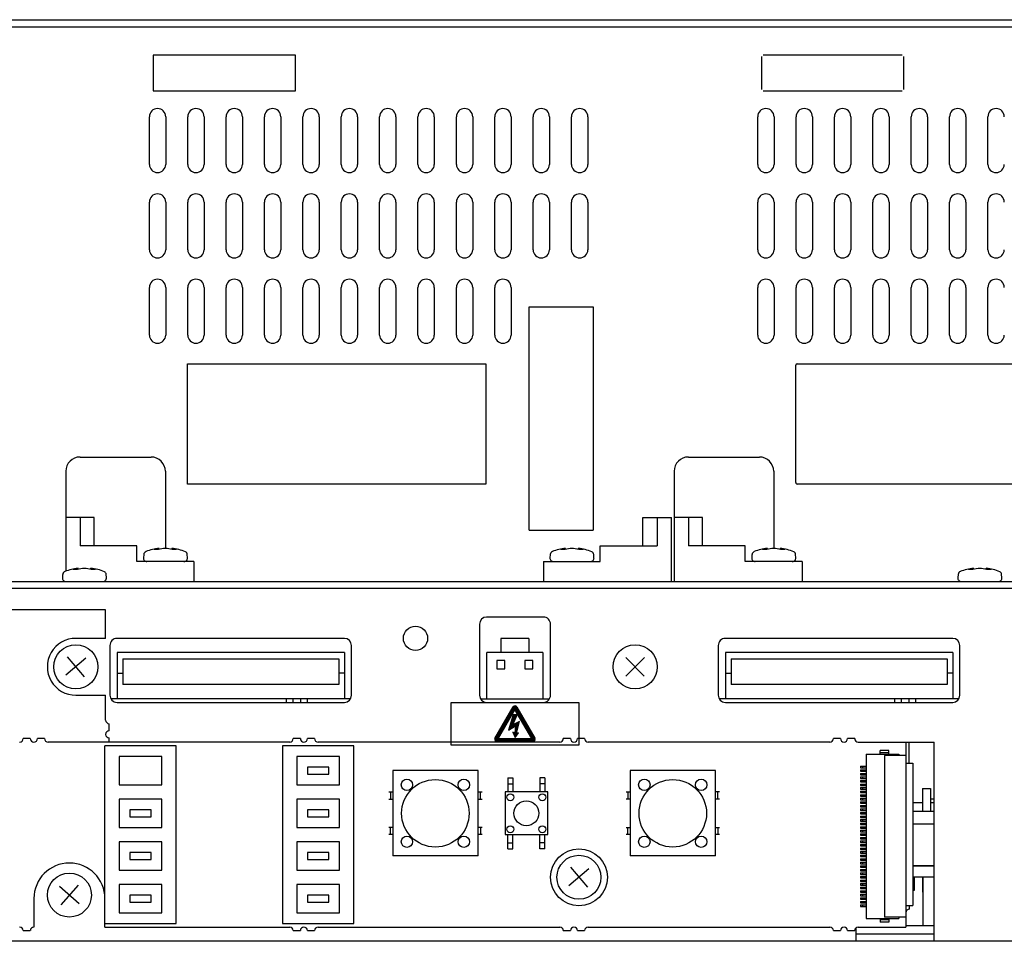
# Model space of a CAD drawing. Units: inches. Extents: x -12287 to -8933, y 3958 to 5072.
# Drawn here: x -10806 to -10667, y 3961 to 4091 of the extents above; entities that cross this region are included whole.
import ezdxf

# ---------------------------------------------------------------- set-up
doc = ezdxf.new("R2010")
doc.units = ezdxf.units.IN
doc.header["$MEASUREMENT"] = 0
pattern_1 = [(45, (-460.06755, -128.22776), (-0.088388348, 0.088388348), [])]

# ---------------------------------------------------------------- blocks, each defined once
blk = doc.blocks.new('VX-3016F-Mat-Sau')
h = blk.add_hatch()
h.set_pattern_fill('ANSI31', color=256)
h.set_pattern_definition(pattern_1)
h.paths.add_polyline_path([(104.57, -52.83, 0.602379), (104.03, -52.88), (101.49, -57.27, 0.529304), (101.78, -57.69), (106.85, -57.69, 0.57865), (107.11, -57.23)])
h.paths.add_polyline_path([(101.96, -57.28), (106.67, -57.28), (104.31, -53.2)], flags=16)
h = blk.add_hatch()
h.set_pattern_fill('ANSI31', color=256)
h.set_pattern_definition(pattern_1)
h.paths.add_polyline_path([(104.39, -55.48), (104.29, -56.51), (104.02, -56.38), (104.32, -57.12), (104.8, -56.49), (104.5, -56.54), (104.93, -54.88), (104, -55.34), (104.6, -53.93), (104.06, -53.93), (103.4, -56.08)])
for p, q in [((-41.69, 43.81), (209.91, 43.81)), ((-41.69, 42.81), (209.91, 42.81)), ((73.41, 38.81), (53.41, 38.81)), ((53.41, 38.81), (53.41, 33.81)), ((73.41, 33.81), (73.41, 38.81)), ((158.81, 38.81), (139.21, 38.81)), ((139.01, 38.61), (139.01, 34.01)), ((159.01, 34.01), (159.01, 38.61)), ((53.41, 33.81), (73.41, 33.81)), ((139.21, 33.81), (158.81, 33.81)), ((52.86, 23.46), (52.86, 30.16)), ((55.16, 30.16), (55.16, 23.46)), ((58.26, 23.46), (58.26, 30.16)), ((60.56, 30.16), (60.56, 23.46)), ((63.66, 23.46), (63.66, 30.16)), ((65.96, 30.16), (65.96, 23.46)), ((69.06, 23.46), (69.06, 30.16)), ((71.36, 30.16), (71.36, 23.46)), ((74.46, 23.46), (74.46, 30.16)), ((76.76, 30.16), (76.76, 23.46)), ((79.86, 23.46), (79.86, 30.16)), ((82.16, 30.16), (82.16, 23.46)), ((85.26, 23.46), (85.26, 30.16)), ((87.56, 30.16), (87.56, 23.46)), ((90.66, 23.46), (90.66, 30.16)), ((92.96, 30.16), (92.96, 23.46)), ((96.06, 23.46), (96.06, 30.16)), ((98.36, 30.16), (98.36, 23.46)), ((101.46, 23.46), (101.46, 30.16)), ((103.76, 30.16), (103.76, 23.46)), ((106.86, 23.46), (106.86, 30.16)), ((109.16, 30.16), (109.16, 23.46)), ((112.26, 23.46), (112.26, 30.16)), ((114.56, 30.16), (114.56, 23.46)), ((138.46, 23.46), (138.46, 30.16)), ((140.76, 30.16), (140.76, 23.46)), ((143.86, 23.46), (143.86, 30.16)), ((146.16, 30.16), (146.16, 23.46)), ((149.26, 23.46), (149.26, 30.16)), ((151.56, 30.16), (151.56, 23.46)), ((154.66, 23.46), (154.66, 30.16)), ((156.96, 30.16), (156.96, 23.46)), ((160.06, 23.46), (160.06, 30.16)), ((162.36, 30.16), (162.36, 23.46)), ((165.46, 23.46), (165.46, 30.16)), ((167.76, 30.16), (167.76, 23.46)), ((170.86, 23.46), (170.86, 30.16)), ((52.86, 11.46), (52.86, 18.16)), ((55.16, 18.16), (55.16, 11.46)), ((58.26, 11.46), (58.26, 18.16)), ((60.56, 18.16), (60.56, 11.46)), ((63.66, 11.46), (63.66, 18.16)), ((65.96, 18.16), (65.96, 11.46)), ((69.06, 11.46), (69.06, 18.16)), ((71.36, 18.16), (71.36, 11.46)), ((74.46, 11.46), (74.46, 18.16)), ((76.76, 18.16), (76.76, 11.46)), ((79.86, 11.46), (79.86, 18.16)), ((82.16, 18.16), (82.16, 11.46)), ((85.26, 11.46), (85.26, 18.16)), ((87.56, 18.16), (87.56, 11.46)), ((90.66, 11.46), (90.66, 18.16)), ((92.96, 18.16), (92.96, 11.46)), ((96.06, 11.46), (96.06, 18.16)), ((98.36, 18.16), (98.36, 11.46)), ((101.46, 11.46), (101.46, 18.16)), ((103.76, 18.16), (103.76, 11.46)), ((106.86, 11.46), (106.86, 18.16)), ((109.16, 18.16), (109.16, 11.46)), ((112.26, 11.46), (112.26, 18.16)), ((114.56, 18.16), (114.56, 11.46)), ((138.46, 11.46), (138.46, 18.16)), ((140.76, 18.16), (140.76, 11.46)), ((143.86, 11.46), (143.86, 18.16)), ((146.16, 18.16), (146.16, 11.46)), ((149.26, 11.46), (149.26, 18.16)), ((151.56, 18.16), (151.56, 11.46)), ((154.66, 11.46), (154.66, 18.16)), ((156.96, 18.16), (156.96, 11.46)), ((160.06, 11.46), (160.06, 18.16)), ((162.36, 18.16), (162.36, 11.46)), ((165.46, 11.46), (165.46, 18.16)), ((167.76, 18.16), (167.76, 11.46)), ((170.86, 11.46), (170.86, 18.16)), ((52.86, -0.54), (52.86, 6.16)), ((55.16, 6.16), (55.16, -0.54)), ((58.26, -0.54), (58.26, 6.16)), ((60.56, 6.16), (60.56, -0.54)), ((63.66, -0.54), (63.66, 6.16)), ((65.96, 6.16), (65.96, -0.54)), ((69.06, -0.54), (69.06, 6.16)), ((71.36, 6.16), (71.36, -0.54)), ((74.46, -0.54), (74.46, 6.16)), ((76.76, 6.16), (76.76, -0.54)), ((79.86, -0.54), (79.86, 6.16)), ((82.16, 6.16), (82.16, -0.54)), ((85.26, -0.54), (85.26, 6.16)), ((87.56, 6.16), (87.56, -0.54)), ((90.66, -0.54), (90.66, 6.16)), ((92.96, 6.16), (92.96, -0.54)), ((96.06, -0.54), (96.06, 6.16)), ((98.36, 6.16), (98.36, -0.54)), ((101.46, -0.54), (101.46, 6.16)), ((103.76, 6.16), (103.76, -0.54)), ((138.46, -0.54), (138.46, 6.16)), ((140.76, 6.16), (140.76, -0.54)), ((143.86, -0.54), (143.86, 6.16)), ((146.16, 6.16), (146.16, -0.54)), ((149.26, -0.54), (149.26, 6.16)), ((151.56, 6.16), (151.56, -0.54)), ((154.66, -0.54), (154.66, 6.16)), ((156.96, 6.16), (156.96, -0.54)), ((160.06, -0.54), (160.06, 6.16)), ((162.36, 6.16), (162.36, -0.54)), ((165.46, -0.54), (165.46, 6.16)), ((167.76, 6.16), (167.76, -0.54)), ((170.86, -0.54), (170.86, 6.16)), ((106.31, -27.99), (106.31, 3.41)), ((106.31, 3.41), (115.31, 3.41)), ((115.31, 3.41), (115.31, -27.99)), ((58.21, -4.59), (100.21, -4.59)), ((58.21, -21.49), (58.21, -4.59)), ((100.21, -4.59), (100.21, -21.49)), ((143.81, -21.29), (143.81, -4.79)), ((144.01, -4.59), (185.61, -4.59)), ((43.11, -17.69), (53.11, -17.69)), ((128.71, -17.69), (138.71, -17.69)), ((41.11, -19.69), (41.11, -33.73)), ((55.11, -19.69), (55.11, -30.54)), ((126.71, -19.69), (126.71, -35.19)), ((140.71, -19.69), (140.71, -30.54)), ((100.21, -21.49), (58.21, -21.49)), ((185.61, -21.49), (144.01, -21.49)), ((45.11, -26.19), (41.11, -26.19)), ((43.11, -26.19), (43.11, -30.19)), ((45.11, -30.19), (45.11, -26.19)), ((122.31, -30.19), (122.31, -26.19)), ((122.31, -26.19), (126.31, -26.19)), ((124.31, -26.19), (124.31, -30.19)), ((126.31, -35.19), (126.31, -26.19)), ((130.71, -26.19), (126.71, -26.19)), ((128.71, -26.19), (128.71, -30.19)), ((130.71, -30.19), (130.71, -26.19)), ((106.31, -27.99), (115.31, -27.99)), ((51.11, -30.19), (43.11, -30.19)), ((51.11, -32.39), (51.11, -30.19)), ((116.31, -32.39), (116.31, -30.19)), ((116.31, -30.19), (124.31, -30.19)), ((136.71, -30.19), (128.71, -30.19)), ((136.71, -32.39), (136.71, -30.19)), ((52.06, -31.4), (52.02, -31.85)), ((54.15, -30.71), (53.54, -30.71)), ((54.08, -30.71), (54.07, -30.57)), ((54.23, -30.68), (54.22, -30.54)), ((56.01, -30.69), (56.02, -30.54)), ((56.7, -30.71), (56.07, -30.71)), ((56.16, -30.71), (56.18, -30.57)), ((58.22, -31.85), (58.19, -31.4)), ((109.26, -31.4), (109.22, -31.85)), ((111.35, -30.71), (110.74, -30.71)), ((111.28, -30.71), (111.27, -30.57)), ((111.43, -30.68), (111.42, -30.54)), ((113.21, -30.69), (113.22, -30.54)), ((113.9, -30.71), (113.27, -30.71)), ((113.36, -30.71), (113.38, -30.57)), ((115.42, -31.85), (115.39, -31.4)), ((137.66, -31.4), (137.62, -31.85)), ((139.75, -30.71), (139.14, -30.71)), ((139.68, -30.71), (139.67, -30.57)), ((139.83, -30.68), (139.82, -30.54)), ((141.61, -30.69), (141.62, -30.54)), ((142.3, -30.71), (141.67, -30.71)), ((141.76, -30.71), (141.78, -30.57)), ((143.82, -31.85), (143.79, -31.4)), ((59.11, -32.39), (51.11, -32.39)), ((59.11, -32.39), (59.11, -35.19)), ((108.31, -32.39), (116.31, -32.39)), ((108.31, -32.39), (108.31, -35.19)), ((144.71, -32.39), (136.71, -32.39)), ((144.71, -32.39), (144.71, -35.19)), ((40.66, -34.2), (40.62, -34.65)), ((42.75, -33.51), (42.14, -33.51)), ((42.68, -33.51), (42.67, -33.37)), ((42.83, -33.48), (42.82, -33.34)), ((44.61, -33.49), (44.62, -33.34)), ((45.3, -33.51), (44.67, -33.51)), ((44.76, -33.51), (44.77, -33.37)), ((46.82, -34.65), (46.78, -34.2)), ((166.65, -34.2), (166.61, -34.65)), ((166.66, -34.2), (166.62, -34.65)), ((168.74, -33.51), (168.13, -33.51)), ((168.75, -33.51), (168.14, -33.51)), ((168.67, -33.51), (168.66, -33.37)), ((168.68, -33.51), (168.67, -33.37)), ((168.82, -33.48), (168.81, -33.34)), ((168.83, -33.48), (168.82, -33.34)), ((170.6, -33.49), (170.62, -33.34)), ((170.61, -33.49), (170.62, -33.34)), ((171.29, -33.51), (170.66, -33.51)), ((171.3, -33.51), (170.67, -33.51)), ((170.75, -33.51), (170.77, -33.37)), ((170.76, -33.51), (170.78, -33.37)), ((172.82, -34.65), (172.78, -34.2)), ((172.82, -34.65), (172.79, -34.2)), ((-44.19, -35.19), (212.41, -35.19)), ((212.91, -36.19), (-44.69, -36.19)), ((46.71, -39.19), (20.41, -39.19)), ((46.71, -43.19), (46.71, -39.19)), ((99.31, -41.19), (99.31, -51.19)), ((108.31, -40.19), (100.31, -40.19)), ((109.31, -51.19), (109.31, -41.19)), ((46.71, -43.19), (42.51, -43.19)), ((47.31, -44.19), (47.31, -51.19)), ((80.31, -43.19), (48.31, -43.19)), ((81.31, -51.19), (81.31, -44.19)), ((106.27, -43.19), (102.31, -43.19)), ((102.31, -43.19), (102.31, -45.19)), ((106.27, -43.19), (106.27, -45.19)), ((132.91, -44.19), (132.91, -51.19)), ((165.91, -43.19), (133.91, -43.19)), ((166.91, -51.19), (166.91, -44.19)), ((48.31, -45.19), (48.31, -51.69)), ((80.31, -45.19), (48.31, -45.19)), ((80.31, -45.19), (80.31, -51.69)), ((108.22, -45.19), (100.36, -45.19)), ((100.36, -51.69), (100.36, -45.19)), ((108.22, -45.19), (108.22, -51.69)), ((133.91, -45.19), (133.91, -51.69)), ((165.91, -45.19), (133.91, -45.19)), ((165.91, -45.19), (165.91, -51.69)), ((43.92, -45.99), (41.1, -48.39)), ((41.31, -45.78), (43.71, -48.6)), ((49.11, -46.09), (49.11, -49.69)), ((49.11, -46.09), (79.51, -46.09)), ((79.51, -46.09), (79.51, -49.69)), ((101.74, -46.32), (101.74, -47.46)), ((102.88, -46.32), (101.74, -46.32)), ((102.88, -47.46), (102.88, -46.32)), ((106.84, -46.32), (105.7, -46.32)), ((105.7, -46.32), (105.7, -47.46)), ((106.84, -47.46), (106.84, -46.32)), ((122.53, -45.89), (119.9, -48.49)), ((122.51, -48.51), (119.91, -45.88)), ((134.71, -46.09), (134.71, -49.69)), ((134.71, -46.09), (165.11, -46.09)), ((165.11, -46.09), (165.11, -49.69)), ((48.31, -48.09), (49.11, -48.09)), ((80.31, -48.09), (79.51, -48.09)), ((101.74, -47.46), (102.88, -47.46)), ((105.7, -47.46), (106.84, -47.46)), ((133.91, -48.09), (134.71, -48.09)), ((165.91, -48.09), (165.11, -48.09)), ((79.51, -49.69), (49.11, -49.69)), ((165.11, -49.69), (134.71, -49.69)), ((42.51, -51.19), (46.71, -51.19)), ((46.71, -54.69), (46.71, -51.19)), ((81.18, -51.69), (47.45, -51.69)), ((48.31, -52.19), (80.31, -52.19)), ((72.11, -51.69), (72.11, -52.19)), ((73.11, -52.19), (73.11, -51.69)), ((74.11, -51.69), (74.11, -52.19)), ((75.11, -52.19), (75.11, -51.69)), ((95.31, -58.19), (95.31, -52.19)), ((95.31, -52.19), (113.31, -52.19)), ((99.45, -51.69), (109.18, -51.69)), ((113.31, -52.19), (113.31, -58.19)), ((166.78, -51.69), (133.05, -51.69)), ((133.91, -52.19), (165.91, -52.19)), ((157.71, -51.69), (157.71, -52.19)), ((158.71, -52.19), (158.71, -51.69)), ((159.71, -51.69), (159.71, -52.19)), ((160.71, -52.19), (160.71, -51.69)), ((101.49, -57.27), (104.07, -52.81)), ((104.31, -53.2), (101.96, -57.28)), ((104.06, -53.93), (103.4, -56.08)), ((104, -55.34), (104.6, -53.93)), ((104.6, -53.93), (104.06, -53.93)), ((106.67, -57.28), (104.31, -53.2)), ((104.59, -52.86), (107.11, -57.23)), ((47.21, -56.19), (47.21, -55.19)), ((104.93, -54.88), (104, -55.34)), ((104.5, -56.54), (104.93, -54.88)), ((103.4, -56.08), (104.39, -55.48)), ((104.29, -56.51), (104.02, -56.38)), ((104.02, -56.38), (104.32, -57.12)), ((104.39, -55.48), (104.29, -56.51)), ((104.32, -57.12), (104.8, -56.49)), ((104.8, -56.49), (104.5, -56.54)), ((36.11, -57.29), (35.11, -57.29)), ((38.11, -57.29), (37.11, -57.29)), ((72.61, -57.79), (38.61, -57.79)), ((47.21, -57.79), (47.21, -57.19)), ((74.11, -57.29), (73.11, -57.29)), ((76.11, -57.29), (75.11, -57.29)), ((110.61, -57.79), (76.61, -57.79)), ((101.78, -57.69), (106.85, -57.69)), ((101.96, -57.28), (106.67, -57.28)), ((112.11, -57.29), (111.11, -57.29)), ((114.11, -57.29), (113.11, -57.29)), ((148.61, -57.79), (114.61, -57.79)), ((150.11, -57.29), (149.11, -57.29)), ((152.11, -57.29), (151.11, -57.29)), ((152.61, -57.79), (163.31, -57.79)), ((159.31, -57.79), (159.31, -83.79)), ((159.71, -57.79), (159.71, -60.74)), ((163.31, -85.79), (163.31, -57.79)), ((46.61, -83.79), (46.61, -58.29)), ((56.61, -58.29), (46.61, -58.29)), ((56.61, -83.29), (56.61, -58.29)), ((81.61, -58.29), (71.61, -58.29)), ((71.61, -58.29), (71.61, -83.29)), ((81.61, -83.29), (81.61, -58.29)), ((113.31, -58.19), (95.31, -58.19)), ((153.71, -59.48), (158.31, -59.48)), ((153.71, -59.48), (153.71, -82.58)), ((155.71, -59.48), (155.71, -58.98)), ((156.91, -58.98), (155.71, -58.98)), ((156.91, -59.28), (155.71, -59.28)), ((156.91, -59.48), (156.91, -58.98)), ((158.31, -59.48), (158.31, -59.68)), ((48.61, -59.79), (48.61, -63.79)), ((54.61, -59.79), (48.61, -59.79)), ((54.61, -63.79), (54.61, -59.79)), ((79.61, -59.79), (73.61, -59.79)), ((73.61, -59.79), (73.61, -63.79)), ((79.61, -63.79), (79.61, -59.79)), ((156.31, -59.68), (156.31, -82.38)), ((159.31, -59.68), (156.31, -59.68)), ((159.31, -60.74), (160.29, -60.74)), ((160.29, -60.74), (160.29, -80.74)), ((75.11, -61.29), (75.11, -62.29)), ((78.11, -61.29), (75.11, -61.29)), ((75.11, -62.29), (78.11, -62.29)), ((78.11, -62.29), (78.11, -61.29)), ((99.11, -61.79), (87.11, -61.79)), ((87.11, -61.79), (87.11, -73.79)), ((99.11, -73.79), (99.11, -61.79)), ((120.51, -61.79), (120.51, -73.79)), ((132.51, -61.79), (120.51, -61.79)), ((132.51, -73.79), (132.51, -61.79)), ((152.91, -61.18), (153.71, -61.18)), ((152.91, -61.18), (152.91, -61.38)), ((152.91, -61.38), (153.71, -61.38)), ((152.91, -61.68), (153.71, -61.68)), ((152.91, -61.68), (152.91, -61.88)), ((152.91, -61.88), (153.71, -61.88)), ((152.91, -62.18), (153.71, -62.18)), ((152.91, -62.18), (152.91, -62.38)), ((153.21, -61.18), (153.21, -61.38)), ((153.21, -61.68), (153.21, -61.88)), ((153.21, -62.18), (153.21, -62.38)), ((103.31, -62.79), (103.31, -64.79)), ((103.31, -62.79), (104.01, -62.79)), ((103.31, -63.64), (104.01, -63.64)), ((104.01, -62.79), (104.01, -64.79)), ((107.81, -62.79), (107.81, -64.79)), ((108.51, -62.79), (107.81, -62.79)), ((108.51, -63.64), (107.81, -63.64)), ((108.51, -62.79), (108.51, -64.79)), ((152.91, -62.38), (153.71, -62.38)), ((152.91, -62.68), (153.71, -62.68)), ((152.91, -62.68), (152.91, -62.88)), ((152.91, -62.88), (153.71, -62.88)), ((152.91, -63.18), (153.71, -63.18)), ((152.91, -63.18), (152.91, -63.38)), ((152.91, -63.38), (153.71, -63.38)), ((152.91, -63.68), (153.71, -63.68)), ((152.91, -63.68), (152.91, -63.88)), ((153.21, -62.68), (153.21, -62.88)), ((153.21, -63.18), (153.21, -63.38)), ((153.21, -63.68), (153.21, -63.88)), ((48.61, -63.79), (54.61, -63.79)), ((73.61, -63.79), (79.61, -63.79)), ((86.54, -64.79), (87.11, -64.79)), ((86.77, -64.79), (86.77, -65.79)), ((99.11, -64.79), (99.69, -64.79)), ((99.45, -65.79), (99.45, -64.79)), ((108.91, -64.79), (102.91, -64.79)), ((102.91, -64.79), (102.91, -70.79)), ((108.91, -70.79), (108.91, -64.79)), ((119.94, -64.79), (120.51, -64.79)), ((120.17, -64.79), (120.17, -65.79)), ((133.09, -64.79), (132.51, -64.79)), ((132.85, -65.79), (132.85, -64.79)), ((152.91, -63.88), (153.71, -63.88)), ((152.91, -64.18), (153.71, -64.18)), ((152.91, -64.18), (152.91, -64.38)), ((152.91, -64.38), (153.71, -64.38)), ((152.91, -64.68), (153.71, -64.68)), ((152.91, -64.68), (152.91, -64.88)), ((152.91, -64.88), (153.71, -64.88)), ((153.21, -64.18), (153.21, -64.38)), ((153.21, -64.68), (153.21, -64.88)), ((161.64, -64.29), (161.64, -67.49)), ((161.64, -64.29), (162.78, -64.29)), ((162.78, -64.29), (162.78, -67.49)), ((54.61, -65.79), (48.61, -65.79)), ((48.61, -65.79), (48.61, -69.79)), ((54.61, -69.79), (54.61, -65.79)), ((73.61, -65.79), (73.61, -69.79)), ((79.61, -65.79), (73.61, -65.79)), ((79.61, -69.79), (79.61, -65.79)), ((86.54, -65.79), (87.11, -65.79)), ((99.11, -65.79), (99.69, -65.79)), ((120.51, -65.79), (119.94, -65.79)), ((133.09, -65.79), (132.51, -65.79)), ((152.91, -65.18), (153.71, -65.18)), ((152.91, -65.18), (152.91, -65.38)), ((152.91, -65.38), (153.71, -65.38)), ((152.91, -65.68), (153.71, -65.68)), ((152.91, -65.68), (152.91, -65.88)), ((152.91, -65.88), (153.71, -65.88)), ((152.91, -66.18), (153.71, -66.18)), ((152.91, -66.18), (152.91, -66.38)), ((152.91, -66.38), (153.71, -66.38)), ((153.21, -65.18), (153.21, -65.38)), ((153.21, -65.68), (153.21, -65.88)), ((153.21, -66.18), (153.21, -66.38)), ((161.64, -66.32), (160.29, -66.32)), ((163.31, -65.79), (162.78, -65.79)), ((163.31, -66.32), (162.78, -66.32)), ((53.11, -67.29), (50.11, -67.29)), ((50.11, -67.29), (50.11, -68.29)), ((53.11, -68.29), (53.11, -67.29)), ((78.11, -67.29), (75.11, -67.29)), ((75.11, -67.29), (75.11, -68.29)), ((78.11, -68.29), (78.11, -67.29)), ((152.91, -66.68), (153.71, -66.68)), ((152.91, -66.68), (152.91, -66.88)), ((152.91, -66.88), (153.71, -66.88)), ((152.91, -67.18), (153.71, -67.18)), ((152.91, -67.18), (152.91, -67.38)), ((152.91, -67.38), (153.71, -67.38)), ((152.91, -67.68), (153.71, -67.68)), ((152.91, -67.68), (152.91, -67.88)), ((152.91, -67.88), (153.71, -67.88)), ((153.21, -66.68), (153.21, -66.88)), ((153.21, -67.18), (153.21, -67.38)), ((153.21, -67.68), (153.21, -67.88)), ((160.29, -67.49), (163.31, -67.49)), ((50.11, -68.29), (53.11, -68.29)), ((75.11, -68.29), (78.11, -68.29)), ((152.91, -68.18), (153.71, -68.18)), ((152.91, -68.18), (152.91, -68.38)), ((152.91, -68.38), (153.71, -68.38)), ((152.91, -68.68), (153.71, -68.68)), ((152.91, -68.68), (152.91, -68.88)), ((152.91, -68.88), (153.71, -68.88)), ((152.91, -69.18), (153.71, -69.18)), ((152.91, -69.18), (152.91, -69.38)), ((153.21, -68.18), (153.21, -68.38)), ((153.21, -68.68), (153.21, -68.88)), ((153.21, -69.18), (153.21, -69.38)), ((48.61, -69.79), (54.61, -69.79)), ((73.61, -69.79), (79.61, -69.79)), ((87.11, -69.79), (86.54, -69.79)), ((86.77, -70.79), (86.77, -69.79)), ((99.69, -69.79), (99.11, -69.79)), ((99.45, -69.79), (99.45, -70.79)), ((119.94, -69.79), (120.51, -69.79)), ((120.17, -70.79), (120.17, -69.79)), ((132.51, -69.79), (133.09, -69.79)), ((132.85, -69.79), (132.85, -70.79)), ((152.91, -69.38), (153.71, -69.38)), ((152.91, -69.68), (153.71, -69.68)), ((152.91, -69.68), (152.91, -69.88)), ((152.91, -69.88), (153.71, -69.88)), ((152.91, -70.18), (153.71, -70.18)), ((152.91, -70.18), (152.91, -70.38)), ((152.91, -70.38), (153.71, -70.38)), ((153.21, -69.68), (153.21, -69.88)), ((153.21, -70.18), (153.21, -70.38)), ((160.29, -69.29), (163.31, -69.29)), ((48.61, -71.79), (48.61, -75.79)), ((54.61, -71.79), (48.61, -71.79)), ((54.61, -75.79), (54.61, -71.79)), ((79.61, -71.79), (73.61, -71.79)), ((73.61, -71.79), (73.61, -75.79)), ((79.61, -75.79), (79.61, -71.79)), ((87.11, -70.79), (86.54, -70.79)), ((99.69, -70.79), (99.11, -70.79)), ((102.91, -70.79), (108.91, -70.79)), ((103.31, -72.79), (103.31, -70.79)), ((103.31, -71.94), (104.01, -71.94)), ((104.01, -72.79), (104.01, -70.79)), ((107.81, -72.79), (107.81, -70.79)), ((108.51, -71.94), (107.81, -71.94)), ((108.51, -72.79), (108.51, -70.79)), ((120.51, -70.79), (119.94, -70.79)), ((133.09, -70.79), (132.51, -70.79)), ((152.91, -70.68), (153.71, -70.68)), ((152.91, -70.68), (152.91, -70.88)), ((152.91, -70.88), (153.71, -70.88)), ((152.91, -71.18), (153.71, -71.18)), ((152.91, -71.18), (152.91, -71.38)), ((152.91, -71.38), (153.71, -71.38)), ((152.91, -71.68), (153.71, -71.68)), ((152.91, -71.68), (152.91, -71.88)), ((152.91, -71.88), (153.71, -71.88)), ((153.21, -70.68), (153.21, -70.88)), ((153.21, -71.18), (153.21, -71.38)), ((153.21, -71.68), (153.21, -71.88)), ((50.11, -73.29), (50.11, -74.29)), ((53.11, -73.29), (50.11, -73.29)), ((53.11, -74.29), (53.11, -73.29)), ((75.11, -73.29), (75.11, -74.29)), ((78.11, -73.29), (75.11, -73.29)), ((78.11, -74.29), (78.11, -73.29)), ((103.31, -72.79), (104.01, -72.79)), ((108.51, -72.79), (107.81, -72.79)), ((152.91, -72.18), (153.71, -72.18)), ((152.91, -72.18), (152.91, -72.38)), ((152.91, -72.38), (153.71, -72.38)), ((152.91, -72.68), (153.71, -72.68)), ((152.91, -72.68), (152.91, -72.88)), ((152.91, -72.88), (153.71, -72.88)), ((152.91, -73.18), (153.71, -73.18)), ((152.91, -73.18), (152.91, -73.38)), ((152.91, -73.38), (153.71, -73.38)), ((153.21, -72.18), (153.21, -72.38)), ((153.21, -72.68), (153.21, -72.88)), ((153.21, -73.18), (153.21, -73.38)), ((50.11, -74.29), (53.11, -74.29)), ((75.11, -74.29), (78.11, -74.29)), ((99.11, -73.79), (87.11, -73.79)), ((132.51, -73.79), (120.51, -73.79)), ((152.91, -73.68), (153.71, -73.68)), ((152.91, -73.68), (152.91, -73.88)), ((152.91, -73.88), (153.71, -73.88)), ((152.91, -74.18), (153.71, -74.18)), ((152.91, -74.18), (152.91, -74.38)), ((152.91, -74.38), (153.71, -74.38)), ((152.91, -74.68), (153.71, -74.68)), ((152.91, -74.68), (152.91, -74.88)), ((153.21, -73.68), (153.21, -73.88)), ((153.21, -74.18), (153.21, -74.38)), ((153.21, -74.68), (153.21, -74.88)), ((48.61, -75.79), (54.61, -75.79)), ((73.61, -75.79), (79.61, -75.79)), ((114.72, -75.59), (111.9, -77.99)), ((112.11, -75.38), (114.51, -78.2)), ((152.91, -74.88), (153.71, -74.88)), ((152.91, -75.18), (153.71, -75.18)), ((152.91, -75.18), (152.91, -75.38)), ((152.91, -75.38), (153.71, -75.38)), ((152.91, -75.68), (153.71, -75.68)), ((152.91, -75.68), (152.91, -75.88)), ((152.91, -75.88), (153.71, -75.88)), ((152.91, -76.18), (153.71, -76.18)), ((152.91, -76.18), (152.91, -76.38)), ((153.21, -75.18), (153.21, -75.38)), ((153.21, -75.68), (153.21, -75.88)), ((153.21, -76.18), (153.21, -76.38)), ((163.31, -75.19), (160.29, -75.19)), ((160.29, -75.19), (163.31, -75.19)), ((152.91, -76.38), (153.71, -76.38)), ((152.91, -76.68), (153.71, -76.68)), ((152.91, -76.68), (152.91, -76.88)), ((152.91, -76.88), (153.71, -76.88)), ((152.91, -77.18), (153.71, -77.18)), ((152.91, -77.18), (152.91, -77.38)), ((152.91, -77.38), (153.71, -77.38)), ((153.21, -76.68), (153.21, -76.88)), ((153.21, -77.18), (153.21, -77.38)), ((163.31, -76.79), (160.29, -76.79)), ((160.51, -78.59), (160.51, -76.79)), ((161.64, -76.79), (161.64, -78.89)), ((161.71, -76.79), (161.71, -83.59)), ((43, -80.52), (40.23, -78.07)), ((42.84, -77.9), (40.39, -80.68)), ((48.61, -77.79), (48.61, -81.79)), ((54.61, -77.79), (48.61, -77.79)), ((54.61, -81.79), (54.61, -77.79)), ((79.61, -77.79), (73.61, -77.79)), ((73.61, -77.79), (73.61, -81.79)), ((79.61, -81.79), (79.61, -77.79)), ((152.91, -77.68), (153.71, -77.68)), ((152.91, -77.68), (152.91, -77.88)), ((152.91, -77.88), (153.71, -77.88)), ((152.91, -78.18), (153.71, -78.18)), ((152.91, -78.18), (152.91, -78.38)), ((152.91, -78.38), (153.71, -78.38)), ((152.91, -78.68), (153.71, -78.68)), ((152.91, -78.68), (152.91, -78.88)), ((152.91, -78.88), (153.71, -78.88)), ((153.21, -77.68), (153.21, -77.88)), ((153.21, -78.18), (153.21, -78.38)), ((153.21, -78.68), (153.21, -78.88)), ((160.29, -78.59), (160.51, -78.59)), ((161.71, -78.89), (161.64, -78.89)), ((36.61, -79.79), (36.61, -83.79)), ((50.11, -79.29), (50.11, -80.29)), ((53.11, -79.29), (50.11, -79.29)), ((50.11, -80.29), (53.11, -80.29)), ((53.11, -80.29), (53.11, -79.29)), ((78.11, -79.29), (75.11, -79.29)), ((75.11, -79.29), (75.11, -80.29)), ((75.11, -80.29), (78.11, -80.29)), ((78.11, -80.29), (78.11, -79.29)), ((152.91, -79.18), (153.71, -79.18)), ((152.91, -79.18), (152.91, -79.38)), ((152.91, -79.38), (153.71, -79.38)), ((152.91, -79.68), (153.71, -79.68)), ((152.91, -79.68), (152.91, -79.88)), ((152.91, -79.88), (153.71, -79.88)), ((152.91, -80.18), (153.71, -80.18)), ((152.91, -80.18), (152.91, -80.38)), ((153.21, -79.18), (153.21, -79.38)), ((153.21, -79.68), (153.21, -79.88)), ((153.21, -80.18), (153.21, -80.38)), ((152.91, -80.38), (153.71, -80.38)), ((152.91, -80.68), (153.71, -80.68)), ((152.91, -80.68), (152.91, -80.88)), ((152.91, -80.88), (153.71, -80.88)), ((153.21, -80.68), (153.21, -80.88)), ((159.31, -80.74), (160.29, -80.74)), ((159.81, -81.29), (159.81, -80.74)), ((48.61, -81.79), (54.61, -81.79)), ((73.61, -81.79), (79.61, -81.79)), ((153.71, -82.58), (158.31, -82.58)), ((155.71, -82.58), (155.71, -83.08)), ((156.91, -82.78), (155.71, -82.78)), ((156.91, -83.08), (155.71, -83.08)), ((159.31, -82.38), (156.31, -82.38)), ((156.91, -82.58), (156.91, -83.08)), ((158.31, -82.38), (158.31, -82.58)), ((35.11, -84.29), (36.11, -84.29)), ((46.61, -83.29), (56.61, -83.29)), ((46.61, -83.79), (72.61, -83.79)), ((71.61, -83.29), (81.61, -83.29)), ((73.11, -84.29), (74.11, -84.29)), ((75.11, -84.29), (76.11, -84.29)), ((76.61, -83.79), (110.61, -83.79)), ((111.11, -84.29), (112.11, -84.29)), ((113.11, -84.29), (114.11, -84.29)), ((114.61, -83.79), (148.61, -83.79)), ((149.11, -84.29), (150.11, -84.29)), ((151.11, -84.29), (152.11, -84.29)), ((152.31, -85.79), (152.31, -83.89)), ((152.61, -83.79), (159.31, -83.79)), ((159.31, -83.59), (163.31, -83.59)), ((252.71, -85.79), (-162.79, -85.79)), ((163.31, -84.79), (152.31, -84.79))]:
    blk.add_line(p, q)
for centre, radius in [((90.31, -43.19), 1.7), ((42.51, -47.19), 3.1), ((121.21, -47.19), 3.1), ((89.11, -63.79), 0.8), ((93.11, -67.79), 4.75), ((97.11, -63.79), 0.8), ((122.51, -63.79), 0.8), ((126.51, -67.79), 4.75), ((130.51, -63.79), 0.8), ((103.66, -65.54), 0.5), ((108.16, -65.54), 0.5), ((105.91, -67.79), 1.75), ((103.66, -70.04), 0.5), ((108.16, -70.04), 0.5), ((89.11, -71.79), 0.8), ((97.11, -71.79), 0.8), ((122.51, -71.79), 0.8), ((130.51, -71.79), 0.8), ((113.31, -76.79), 4), ((113.31, -76.79), 3.1), ((41.61, -79.29), 3.1)]:
    blk.add_circle(centre, radius)
for centre, radius, start, end in [((54.01, 30.16), 1.15, 360, 180), ((59.41, 30.16), 1.15, 360, 180), ((64.81, 30.16), 1.15, 360, 180), ((70.21, 30.16), 1.15, 360, 180), ((75.61, 30.16), 1.15, 360, 180), ((81.01, 30.16), 1.15, 360, 180), ((86.41, 30.16), 1.15, 360, 180), ((91.81, 30.16), 1.15, 360, 180), ((97.21, 30.16), 1.15, 360, 180), ((102.61, 30.16), 1.15, 360, 180), ((108.01, 30.16), 1.15, 360, 180), ((113.41, 30.16), 1.15, 360, 180), ((139.61, 30.16), 1.15, 360, 180), ((145.01, 30.16), 1.15, 360, 180), ((150.41, 30.16), 1.15, 360, 180), ((155.81, 30.16), 1.15, 360, 180), ((161.21, 30.16), 1.15, 360, 180), ((166.61, 30.16), 1.15, 360, 180), ((172.01, 30.16), 1.15, 360, 180), ((54.01, 23.46), 1.15, 180, 0), ((59.41, 23.46), 1.15, 180, 0), ((64.81, 23.46), 1.15, 180, 0), ((70.21, 23.46), 1.15, 180, 0), ((75.61, 23.46), 1.15, 180, 0), ((81.01, 23.46), 1.15, 180, 0), ((86.41, 23.46), 1.15, 180, 0), ((91.81, 23.46), 1.15, 180, 0), ((97.21, 23.46), 1.15, 180, 0), ((102.61, 23.46), 1.15, 180, 0), ((108.01, 23.46), 1.15, 180, 0), ((113.41, 23.46), 1.15, 180, 0), ((139.61, 23.46), 1.15, 180, 0), ((145.01, 23.46), 1.15, 180, 0), ((150.41, 23.46), 1.15, 180, 0), ((155.81, 23.46), 1.15, 180, 0), ((161.21, 23.46), 1.15, 180, 0), ((166.61, 23.46), 1.15, 180, 0), ((172.01, 23.46), 1.15, 180, 0), ((54.01, 18.16), 1.15, 360, 180), ((59.41, 18.16), 1.15, 360, 180), ((64.81, 18.16), 1.15, 360, 180), ((70.21, 18.16), 1.15, 360, 180), ((75.61, 18.16), 1.15, 360, 180), ((81.01, 18.16), 1.15, 360, 180), ((86.41, 18.16), 1.15, 360, 180), ((91.81, 18.16), 1.15, 360, 180), ((97.21, 18.16), 1.15, 360, 180), ((102.61, 18.16), 1.15, 360, 180), ((108.01, 18.16), 1.15, 360, 180), ((113.41, 18.16), 1.15, 360, 180), ((139.61, 18.16), 1.15, 360, 180), ((145.01, 18.16), 1.15, 360, 180), ((150.41, 18.16), 1.15, 360, 180), ((155.81, 18.16), 1.15, 360, 180), ((161.21, 18.16), 1.15, 360, 180), ((166.61, 18.16), 1.15, 360, 180), ((172.01, 18.16), 1.15, 360, 180), ((54.01, 11.46), 1.15, 180, 0), ((59.41, 11.46), 1.15, 180, 0), ((64.81, 11.46), 1.15, 180, 0), ((70.21, 11.46), 1.15, 180, 0), ((75.61, 11.46), 1.15, 180, 0), ((81.01, 11.46), 1.15, 180, 0), ((86.41, 11.46), 1.15, 180, 0), ((91.81, 11.46), 1.15, 180, 0), ((97.21, 11.46), 1.15, 180, 0), ((102.61, 11.46), 1.15, 180, 0), ((108.01, 11.46), 1.15, 180, 0), ((113.41, 11.46), 1.15, 180, 0), ((139.61, 11.46), 1.15, 180, 0), ((145.01, 11.46), 1.15, 180, 0), ((150.41, 11.46), 1.15, 180, 0), ((155.81, 11.46), 1.15, 180, 0), ((161.21, 11.46), 1.15, 180, 0), ((166.61, 11.46), 1.15, 180, 0), ((172.01, 11.46), 1.15, 180, 0), ((54.01, 6.16), 1.15, 360, 180), ((59.41, 6.16), 1.15, 360, 180), ((64.81, 6.16), 1.15, 360, 180), ((70.21, 6.16), 1.15, 360, 180), ((75.61, 6.16), 1.15, 360, 180), ((81.01, 6.16), 1.15, 360, 180), ((86.41, 6.16), 1.15, 360, 180), ((91.81, 6.16), 1.15, 360, 180), ((97.21, 6.16), 1.15, 360, 180), ((102.61, 6.16), 1.15, 360, 180), ((139.61, 6.16), 1.15, 360, 180), ((145.01, 6.16), 1.15, 360, 180), ((150.41, 6.16), 1.15, 360, 180), ((155.81, 6.16), 1.15, 360, 180), ((161.21, 6.16), 1.15, 360, 180), ((166.61, 6.16), 1.15, 360, 180), ((172.01, 6.16), 1.15, 360, 180), ((54.01, -0.54), 1.15, 180, 0), ((59.41, -0.54), 1.15, 180, 0), ((64.81, -0.54), 1.15, 180, 0), ((70.21, -0.54), 1.15, 180, 0), ((75.61, -0.54), 1.15, 180, 0), ((81.01, -0.54), 1.15, 180, 0), ((86.41, -0.54), 1.15, 180, 0), ((91.81, -0.54), 1.15, 180, 0), ((97.21, -0.54), 1.15, 180, 0), ((102.61, -0.54), 1.15, 180, 0), ((139.61, -0.54), 1.15, 180, 0), ((145.01, -0.54), 1.15, 180, 0), ((150.41, -0.54), 1.15, 180, 0), ((155.81, -0.54), 1.15, 180, 0), ((161.21, -0.54), 1.15, 180, 0), ((166.61, -0.54), 1.15, 180, 0), ((172.01, -0.54), 1.15, 180, 0), ((144.01, -4.79), 0.2, 89.9579, 179.9432), ((43.11, -19.69), 2, 89.9987, 179.9914), ((53.11, -19.69), 2, 0.0023, 90.0076), ((128.71, -19.69), 2, 89.9987, 179.9914), ((138.71, -19.69), 2, 0.0023, 90.0076), ((144.01, -21.29), 0.2, 179.9845, 270.0155), ((52.52, -31.89), 0.5, 175.0171, 269.9841), ((52.56, -31.45), 0.5, 110.0687, 174.9711), ((55.12, -38.46), 7.97, 96.4911, 110.1811), ((55.03, -35.35), 4.88, 99.5383, 107.8057), ((55.11, -33.41), 2.86, 70.3801, 109.6198), ((55.22, -37.96), 7.46, 68.6192, 83.8019), ((55.24, -35.14), 4.66, 71.8504, 80.3607), ((57.73, -31.89), 0.5, 269.9949, 5.004), ((57.69, -31.45), 0.5, 4.9886, 59.9213), ((109.72, -31.89), 0.5, 175.0171, 269.9841), ((109.76, -31.45), 0.5, 110.0687, 174.9711), ((112.32, -38.46), 7.97, 96.4911, 110.1811), ((112.23, -35.35), 4.88, 99.5383, 107.8057), ((112.31, -33.41), 2.86, 70.3801, 109.6198), ((112.42, -37.96), 7.46, 68.6192, 83.8019), ((112.44, -35.14), 4.66, 71.8504, 80.3607), ((114.93, -31.89), 0.5, 269.9949, 5.004), ((114.89, -31.45), 0.5, 4.9886, 59.9213), ((138.12, -31.89), 0.5, 175.0171, 269.9841), ((138.16, -31.45), 0.5, 110.0687, 174.9711), ((140.72, -38.46), 7.97, 96.4911, 110.1811), ((140.63, -35.35), 4.88, 99.5383, 107.8057), ((140.71, -33.41), 2.86, 70.3801, 109.6198), ((140.82, -37.96), 7.46, 68.6192, 83.8019), ((140.84, -35.14), 4.66, 71.8504, 80.3607), ((143.33, -31.89), 0.5, 269.9949, 5.004), ((143.29, -31.45), 0.5, 4.9886, 59.9213), ((41.16, -34.25), 0.5, 110.0687, 174.9711), ((43.72, -41.26), 7.97, 96.4911, 110.1811), ((43.63, -38.15), 4.88, 99.5383, 107.8057), ((43.71, -36.21), 2.86, 70.3801, 109.6198), ((43.82, -40.76), 7.46, 68.6192, 83.8019), ((43.84, -37.94), 4.66, 71.8504, 80.3607), ((46.29, -34.25), 0.5, 4.9886, 59.9213), ((167.16, -34.25), 0.5, 110.0687, 174.9711), ((169.72, -41.26), 7.97, 96.4911, 110.1811), ((169.63, -38.15), 4.88, 99.5383, 107.8057), ((169.71, -36.21), 2.86, 70.3801, 109.6198), ((169.82, -40.76), 7.46, 68.6192, 83.8019), ((169.84, -37.94), 4.66, 71.8504, 80.3607), ((172.29, -34.25), 0.5, 4.9886, 59.9213), ((41.12, -34.69), 0.5, 175.0171, 269.9841), ((46.33, -34.69), 0.5, 269.9949, 5.004), ((167.12, -34.69), 0.5, 175.0171, 269.9841), ((172.33, -34.69), 0.5, 269.9949, 5.004), ((100.31, -41.19), 1, 90.0071, 179.9929), ((108.31, -41.19), 1, 359.9945, 90.0055), ((42.51, -47.19), 4, 89.9901, 270.0099), ((48.31, -44.19), 1, 89.9945, 180.0055), ((80.31, -44.19), 1, 0.0029, 89.9773), ((133.91, -44.19), 1, 89.9945, 180.0055), ((165.91, -44.19), 1, 0.0029, 89.9773), ((48.31, -51.19), 1, 179.9974, 270.0224), ((80.31, -51.19), 1, 270.0058, 359.9942), ((100.31, -51.19), 1, 180.01, 270.0097), ((108.31, -51.19), 1, 269.9777, 0.0026), ((133.91, -51.19), 1, 179.9974, 270.0224), ((165.91, -51.19), 1, 270.0058, 359.9942), ((104.31, -53), 0.307, 26.0654, 141.7884), ((47.21, -54.69), 0.5, 179.999, 270.0405), ((47.21, -56.69), 0.5, 90, 270), ((34.61, -57.29), 0.5, 269.9874, 359.9731), ((36.61, -57.29), 0.5, 180.0197, 359.9803), ((38.61, -57.29), 0.5, 180.0112, 269.9888), ((72.61, -57.29), 0.5, 269.9874, 359.9731), ((74.61, -57.29), 0.5, 180.0197, 359.9803), ((76.61, -57.29), 0.5, 180.0112, 269.9888), ((101.78, -57.39), 0.305, 158.4301, 270.2139), ((106.85, -57.39), 0.305, 269.7788, 30.2232), ((110.61, -57.29), 0.5, 269.9874, 359.9731), ((112.61, -57.29), 0.5, 180.0197, 359.9803), ((114.61, -57.29), 0.5, 180.0112, 269.9888), ((148.61, -57.29), 0.5, 269.9874, 359.9731), ((150.61, -57.29), 0.5, 180.0197, 359.9803), ((152.61, -57.29), 0.5, 180.0112, 269.9888), ((41.61, -79.79), 5, 0.025, 179.998), ((159.81, -81.79), 0.5, 90.0016, 180.0379), ((34.61, -84.29), 0.5, 0.023, 90.0165), ((36.62, -84.3), 0.503, 90.3517, 179.6088), ((72.61, -84.29), 0.5, 0.027, 90.0126), ((74.61, -84.29), 0.5, 0.0198, 179.9802), ((76.61, -84.29), 0.5, 90.0185, 179.9816), ((110.61, -84.29), 0.5, 0.027, 90.0126), ((112.61, -84.29), 0.5, 0.0198, 179.9802), ((114.61, -84.29), 0.5, 90.0185, 179.9816), ((148.61, -84.29), 0.5, 0.027, 90.0126), ((150.61, -84.29), 0.5, 0.0198, 179.9802), ((152.61, -84.29), 0.5, 90.0185, 179.9816)]:
    blk.add_arc(centre, radius, start, end)

msp = doc.modelspace()

# ---------------------------------------------------------------- block references
msp.add_blockref('VX-3016F-Mat-Sau', (-10840.61, 4047.04))

doc.saveas('drawing.dxf')
